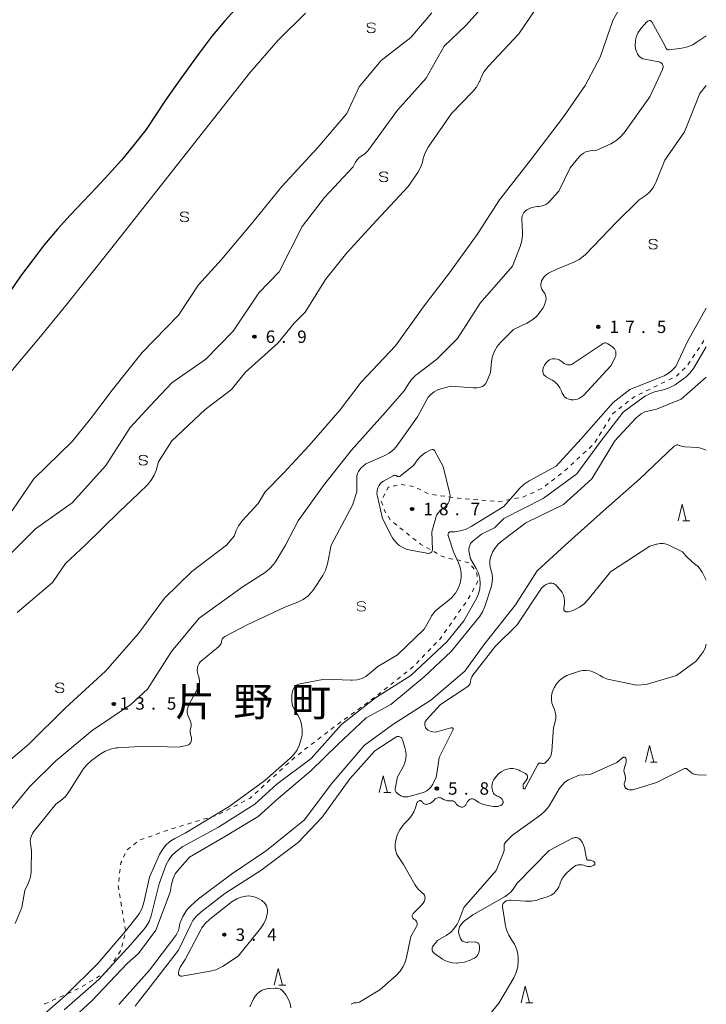
# Model space of a CAD drawing. Units: metres. Extents: x -81231 to -80000, y 34500 to 35826.
# Drawn here: x -80207 to -80000, y 35351 to 35647 of the extents above; entities that cross this region are included whole.
import ezdxf

# ---------------------------------------------------------------- set-up
doc = ezdxf.new("R2010")
doc.units = ezdxf.units.M
for name, color, linetype, lineweight in [('510100_河川', 7, 'Continuous', 30), ('630100_植生界', 7, 'Continuous', 30), ('633200_針葉樹林', 7, 'Continuous', 13), ('634000_砂れき地(未分類)', 7, 'Continuous', 13), ('710200_等高線(主曲線)', 7, 'Continuous', 13), ('731200_図化機測定による標高点', 7, 'Continuous', 40), ('811400_(注記)大字・町・丁目', 7, 'Continuous', 80)]:
    doc.layers.add(name, color=color, linetype=linetype, lineweight=lineweight)
doc.styles.add('Style-Kanji', font='MS Gothic.ttf')
doc.styles.add('Style-WORKING', font='MS Gothic.ttf')

# ---------------------------------------------------------------- blocks, each defined once
blk = doc.blocks.new('M6332')
at = {"layer": '633200_針葉樹林', "color": 3, "linetype": 'Continuous', "lineweight": 13}
blk.add_line((0.208, -2.5), (2.292, -2.5), dxfattribs=at)
at = {"layer": '633200_針葉樹林', "color": 3, "linetype": 'Continuous', "lineweight": 13, "flags": 128}
blk.add_lwpolyline([(-1.25, -2.5), (0, 2.5), (1.25, -2.5)], dxfattribs=at)
blk = doc.blocks.new('M6340')
at = {"layer": '634000_砂れき地(未分類)', "color": 30, "linetype": 'Continuous', "lineweight": 13, "flags": 128}
for points in [[(1.25, 0.75), (1.08, 1.12), (0.62, 1.4), (0, 1.5), (-0.62, 1.4), (-1.08, 1.12), (-1.25, 0.75), (-1.08, 0.38), (-0.62, 0.1), (0, 0)], [(0, 0), (0.62, -0.1), (1.08, -0.38), (1.25, -0.75), (1.08, -1.12), (0.62, -1.4), (0, -1.5), (-0.62, -1.4), (-1.08, -1.12), (-1.25, -0.75)]]:
    blk.add_lwpolyline(points, dxfattribs=at)
blk = doc.blocks.new('M7312')
at = {"layer": '731200_図化機測定による標高点', "color": 4, "linetype": 'Continuous', "lineweight": 40}
blk.add_circle((0, 0), 0.375, dxfattribs=at)

msp = doc.modelspace()

# ---------------------------------------------------------------- linework, layer by layer
at = {"layer": '510100_河川', "linetype": 'Continuous', "lineweight": 30, "flags": 128}
msp.add_lwpolyline([(-80141.24, 35651.1), (-80145.04, 35646.9), (-80148.86, 35642.44), (-80152.78, 35637.17), (-80155.95, 35632.78), (-80159.76, 35627.5), (-80162.94, 35623), (-80165.78, 35618.58), (-80168.79, 35614.21), (-80172.61, 35609.32), (-80176.16, 35604.93), (-80180.13, 35600.61), (-80183.78, 35596.6), (-80187.63, 35592.59), (-80191.65, 35588.38), (-80195.45, 35584.17), (-80199.42, 35579.42), (-80203.12, 35574.66), (-80206.56, 35569.98), (-80209.98, 35564.98)], dxfattribs=at)
at = {"layer": '630100_植生界', "linetype": 'Continuous', "lineweight": 13}
for p, q in [((-80000.005, 35551.682), (-80000, 35551.69)), ((-80002.77, 35547.516), (-80002.079, 35548.557)), ((-80001.388, 35549.599), (-80000.696, 35550.641)), ((-80004.152, 35545.433), (-80003.461, 35546.474)), ((-80007.262, 35541.552), (-80006.368, 35542.426)), ((-80005.534, 35543.35), (-80004.843, 35544.391)), ((-80011.335, 35538.762), (-80010.212, 35539.312)), ((-80018.07, 35535.463), (-80016.948, 35536.012)), ((-80015.825, 35536.562), (-80014.703, 35537.112)), ((-80013.58, 35537.662), (-80012.458, 35538.212)), ((-80020.315, 35534.363), (-80019.193, 35534.913)), ((-80026.387, 35530.008), (-80025.405, 35530.782)), ((-80024.424, 35531.557), (-80023.442, 35532.331)), ((-80029.614, 35526.29), (-80028.958, 35527.354)), ((-80030.924, 35524.161), (-80030.269, 35525.225)), ((-80032.235, 35522.032), (-80031.58, 35523.096)), ((-80035.311, 35518.148), (-80034.394, 35518.997)), ((-80033.546, 35519.903), (-80032.89, 35520.968)), ((-80038.982, 35514.753), (-80038.064, 35515.602)), ((-80037.147, 35516.451), (-80036.229, 35517.3)), ((-80040.817, 35513.056), (-80039.9, 35513.905)), ((-80044.646, 35509.846), (-80043.664, 35510.619)), ((-80094.352, 35506.772), (-80093.132, 35507.043)), ((-80091.911, 35507.288), (-80090.679, 35507.077)), ((-80089.447, 35506.867), (-80088.215, 35506.656)), ((-80048.575, 35506.754), (-80047.593, 35507.527)), ((-80046.611, 35508.3), (-80045.629, 35509.073)), ((-80097.376, 35503.323), (-80096.824, 35504.444)), ((-80087.069, 35506.19), (-80085.963, 35505.608)), ((-80084.857, 35505.026), (-80083.75, 35504.444)), ((-80082.529, 35504.219), (-80081.291, 35504.046)), ((-80080.053, 35503.873), (-80078.815, 35503.701)), ((-80077.577, 35503.528), (-80076.339, 35503.355)), ((-80052.995, 35504.462), (-80051.861, 35504.987)), ((-80050.727, 35505.513), (-80049.593, 35506.038)), ((-80097.491, 35501.024), (-80097.913, 35502.201)), ((-80072.612, 35502.955), (-80071.366, 35502.847)), ((-80070.121, 35502.74), (-80068.876, 35502.632)), ((-80067.63, 35502.524), (-80066.385, 35502.417)), ((-80065.14, 35502.309), (-80063.894, 35502.201)), ((-80060.192, 35502.522), (-80058.964, 35502.758)), ((-80057.736, 35502.994), (-80056.509, 35503.23)), ((-80095.2, 35496.606), (-80095.85, 35497.673)), ((-80093.278, 35495.02), (-80094.257, 35495.797)), ((-80091.32, 35493.465), (-80092.299, 35494.243)), ((-80089.362, 35491.911), (-80090.341, 35492.688)), ((-80087.404, 35490.357), (-80088.383, 35491.134)), ((-80083.202, 35487.67), (-80084.288, 35488.29)), ((-80081.031, 35486.431), (-80082.116, 35487.051)), ((-80078.796, 35485.319), (-80079.944, 35485.813)), ((-80076.367, 35484.777), (-80077.599, 35484.988)), ((-80071.5, 35483.653), (-80072.708, 35483.976)), ((-80069.979, 35481.726), (-80070.699, 35482.748)), ((-80071.764, 35472.771), (-80071.159, 35473.865)), ((-80070.554, 35474.958), (-80069.949, 35476.052)), ((-80073.181, 35470.713), (-80072.463, 35471.735)), ((-80074.618, 35468.667), (-80073.9, 35469.69)), ((-80077.491, 35464.575), (-80076.773, 35465.598)), ((-80076.055, 35466.621), (-80075.336, 35467.644)), ((-80078.928, 35462.529), (-80078.21, 35463.552)), ((-80082.141, 35458.717), (-80081.273, 35459.617)), ((-80085.614, 35455.12), (-80084.746, 35456.019)), ((-80083.878, 35456.918), (-80083.009, 35457.818)), ((-80087.35, 35453.321), (-80086.482, 35454.22)), ((-80091.156, 35450.091), (-80090.178, 35450.869)), ((-80089.2, 35451.647), (-80088.221, 35452.425)), ((-80095.07, 35446.979), (-80094.092, 35447.757)), ((-80093.113, 35448.535), (-80092.135, 35449.313)), ((-80098.984, 35443.868), (-80098.005, 35444.645)), ((-80097.027, 35445.423), (-80096.048, 35446.201)), ((-80102.997, 35440.886), (-80101.988, 35441.624)), ((-80100.979, 35442.362), (-80099.97, 35443.1)), ((-80107.033, 35437.935), (-80106.024, 35438.673)), ((-80105.015, 35439.411), (-80104.006, 35440.149)), ((-80111.069, 35434.984), (-80110.06, 35435.722)), ((-80109.051, 35436.46), (-80108.042, 35437.197)), ((-80115.049, 35431.958), (-80114.058, 35432.719)), ((-80113.067, 35433.481), (-80112.076, 35434.243)), ((-80119.013, 35428.91), (-80118.022, 35429.672)), ((-80117.031, 35430.434), (-80116.04, 35431.196)), ((-80122.977, 35425.863), (-80121.986, 35426.625)), ((-80120.995, 35427.387), (-80120.004, 35428.149)), ((-80126.734, 35422.569), (-80125.812, 35423.413)), ((-80128.578, 35420.88), (-80127.656, 35421.725)), ((-80132.265, 35417.504), (-80131.343, 35418.348)), ((-80130.422, 35419.192), (-80129.5, 35420.036)), ((-80135.953, 35414.127), (-80135.031, 35414.971)), ((-80134.109, 35415.815), (-80133.187, 35416.659)), ((-80140.08, 35411.382), (-80138.969, 35411.954)), ((-80146.748, 35407.948), (-80145.637, 35408.52)), ((-80144.525, 35409.093), (-80143.414, 35409.665)), ((-80142.303, 35410.237), (-80141.191, 35410.809)), ((-80153.893, 35405.696), (-80152.696, 35406.056)), ((-80151.499, 35406.416), (-80150.302, 35406.776)), ((-80149.105, 35407.136), (-80147.908, 35407.496)), ((-80163.429, 35402.69), (-80162.247, 35403.098)), ((-80158.681, 35404.256), (-80157.484, 35404.616)), ((-80156.287, 35404.976), (-80155.09, 35405.336)), ((-80172.506, 35398.743), (-80171.528, 35399.521)), ((-80170.518, 35400.243), (-80169.337, 35400.651)), ((-80168.155, 35401.059), (-80166.973, 35401.466)), ((-80165.792, 35401.874), (-80164.61, 35402.282)), ((-80174.462, 35397.186), (-80173.484, 35397.965)), ((-80175.579, 35394.965), (-80175.045, 35396.095)), ((-80176.726, 35390.161), (-80176.582, 35391.403)), ((-80177.014, 35387.678), (-80176.87, 35388.919)), ((-80176.941, 35385.202), (-80177.138, 35386.437)), ((-80176.546, 35382.734), (-80176.744, 35383.968)), ((-80176.152, 35380.265), (-80176.349, 35381.499)), ((-80175.757, 35377.796), (-80175.955, 35379.03)), ((-80175.363, 35375.327), (-80175.56, 35376.562)), ((-80174.968, 35372.859), (-80175.165, 35374.093)), ((-80175.488, 35370.432), (-80175.179, 35371.643)), ((-80176.106, 35368.01), (-80175.797, 35369.221)), ((-80178.437, 35363.643), (-80177.757, 35364.692)), ((-80179.796, 35361.545), (-80179.116, 35362.594)), ((-80185.872, 35357.304), (-80184.805, 35357.955)), ((-80183.738, 35358.606), (-80182.671, 35359.257)), ((-80181.603, 35359.908), (-80180.536, 35360.559)), ((-80190.242, 35354.891), (-80189.105, 35355.41)), ((-80188.006, 35356.002), (-80186.939, 35356.653)), ((-80197.066, 35351.78), (-80195.929, 35352.299)), ((-80194.792, 35352.817), (-80193.654, 35353.336)), ((-80192.517, 35353.854), (-80191.379, 35354.373))]:
    msp.add_line(p, q, dxfattribs=at)
at = {"layer": '630100_植生界', "linetype": 'Continuous', "lineweight": 13, "flags": 128}
for points in [[(-80009.09, 35539.862), (-80008.89, 35539.96), (-80008.155, 35540.678)], [(-80022.461, 35533.105), (-80021.77, 35533.65), (-80021.438, 35533.813)], [(-80028.303, 35528.419), (-80028.21, 35528.57), (-80027.368, 35529.234)], [(-80042.682, 35511.392), (-80042.24, 35511.74), (-80041.735, 35512.207)], [(-80096.271, 35505.565), (-80095.84, 35506.44), (-80095.572, 35506.5)], [(-80055.281, 35503.466), (-80055.05, 35503.51), (-80054.13, 35503.936)], [(-80075.101, 35503.182), (-80074.87, 35503.15), (-80073.857, 35503.062)], [(-80062.649, 35502.094), (-80062.49, 35502.08), (-80061.419, 35502.286)], [(-80096.5, 35498.741), (-80096.92, 35499.43), (-80097.07, 35499.847)], [(-80085.373, 35488.909), (-80086.11, 35489.33), (-80086.425, 35489.58)], [(-80073.916, 35484.299), (-80074.52, 35484.46), (-80075.135, 35484.566)], [(-80068.995, 35479.515), (-80069.08, 35480.45), (-80069.259, 35480.704)], [(-80069.344, 35477.146), (-80068.86, 35478.02), (-80068.883, 35478.27)], [(-80080.405, 35460.516), (-80080.17, 35460.76), (-80079.646, 35461.506)], [(-80124.89, 35424.257), (-80123.97, 35425.1), (-80123.968, 35425.101)], [(-80137.857, 35412.526), (-80137.5, 35412.71), (-80136.875, 35413.283)], [(-80161.066, 35403.506), (-80160.33, 35403.76), (-80159.878, 35403.896)], [(-80176.437, 35392.644), (-80176.36, 35393.31), (-80176.112, 35393.834)], [(-80177.077, 35365.741), (-80176.43, 35366.74), (-80176.415, 35366.798)], [(-80199.336, 35350.733), (-80199.26, 35350.78), (-80198.204, 35351.262)]]:
    msp.add_lwpolyline(points, dxfattribs=at)
at = {"layer": '710200_等高線(主曲線)', "linetype": 'Continuous', "lineweight": 13, "flags": 128}
for points, elevation in [([(-80211, 35485), (-80202.1, 35493.9), (-80191, 35501.69), (-80180.93, 35513), (-80173.53, 35524.47), (-80167.53, 35531), (-80161, 35537.84), (-80150.76, 35545), (-80142.55, 35553.45), (-80134.78, 35565), (-80128.69, 35571.31), (-80121.73, 35585), (-80115, 35593.73), (-80106.38, 35603), (-80105.67, 35604.33), (-80105.21, 35605.04), (-80104.63, 35605.66), (-80103.96, 35606.17), (-80103.74, 35606.3), (-80102.8, 35606.94), (-80101.98, 35607.73), (-80101.64, 35608.16), (-80093, 35620.03), (-80084.36, 35629.64), (-80079, 35639.26), (-80072.46, 35645.54), (-80062.2, 35657)], 6), ([(-80086.09, 35602.76), (-80085.52, 35604.4), (-80085.37, 35605.09), (-80084.94, 35606.71), (-80084.23, 35608.22), (-80083.78, 35608.92), (-80076.73, 35619), (-80070.33, 35625.63), (-80069.23, 35626.98), (-80068.38, 35628.51), (-80068.27, 35628.77), (-80067.7, 35630.16), (-80066.9, 35631.7), (-80065.74, 35633.2), (-80056.52, 35643), (-80049, 35654.11)], 8), ([(-80216.19, 35491), (-80209, 35499.55), (-80202.54, 35509), (-80191, 35520.26), (-80185.53, 35527), (-80179, 35535.63), (-80169.92, 35547), (-80159, 35558.22), (-80153, 35567.36), (-80146.03, 35575), (-80137, 35585.79), (-80127.85, 35597), (-80117, 35608.73), (-80108.24, 35619), (-80104.61, 35627), (-80097.91, 35635), (-80089, 35641.95), (-80082.67, 35649.33)], 4), ([(-80215, 35419.83), (-80204.13, 35429), (-80193, 35439.95), (-80181, 35451), (-80171, 35462.34), (-80163.17, 35473), (-80155, 35481.09), (-80144.56, 35489), (-80142.26, 35491.74), (-80141.63, 35493.37), (-80140.91, 35494.83), (-80139.95, 35496.15), (-80139.82, 35496.29), (-80135, 35501.58), (-80132.85, 35505), (-80127.42, 35510.58), (-80119.62, 35519), (-80110.25, 35529.75), (-80103.95, 35538.05), (-80093.64, 35549), (-80085.33, 35560.67), (-80077.37, 35571), (-80069, 35582.53), (-80062.29, 35593), (-80053, 35605), (-80043, 35618.02), (-80036.52, 35627.48), (-80031.98, 35636.02), (-80028.18, 35647), (-80025.69, 35651.51)], 12), ([(-80137.57, 35631.19), (-80129, 35641.12), (-80120.72, 35649.29)], 2), ([(-80021.29, 35638.45), (-80021.43, 35639.59), (-80021.36, 35640.76), (-80021.31, 35641.09), (-80021.03, 35642.28), (-80020.54, 35643.4), (-80019.87, 35644.42), (-80019.58, 35644.76), (-80017.87, 35646.65), (-80017.74, 35646.78), (-80017.59, 35646.88), (-80017.42, 35646.95), (-80017.24, 35646.99), (-80017.09, 35647), (-80016.96, 35646.99), (-80016.82, 35646.95), (-80016.7, 35646.89), (-80016.59, 35646.82), (-80016.49, 35646.72), (-80016.41, 35646.61), (-80016.4, 35646.59), (-80012.5, 35639.5), (-80012.21, 35638.79), (-80012.13, 35638.64), (-80012.02, 35638.5), (-80011.89, 35638.38), (-80011.75, 35638.29), (-80011.59, 35638.22), (-80011.42, 35638.18), (-80011.24, 35638.18), (-80011.16, 35638.19), (-80007.38, 35638.69), (-80005.68, 35639.06), (-80004.07, 35639.73), (-80003.02, 35640.36), (-80000, 35642.44)], 14), ([(-80044.42, 35595.58), (-80041, 35602.62), (-80038.26, 35606), (-80037.68, 35606.61), (-80037, 35607.1), (-80036.25, 35607.47), (-80035.45, 35607.7), (-80035, 35607.76), (-80033, 35607.96), (-80028.76, 35609.89), (-80027.24, 35610.75), (-80025.9, 35611.86), (-80024.76, 35613.18), (-80017, 35624.04), (-80013.18, 35632.26), (-80013.07, 35632.55), (-80013.02, 35632.85), (-80013.02, 35633.16), (-80013.07, 35633.46), (-80013.18, 35633.74), (-80013.31, 35633.98), (-80013.48, 35634.19), (-80013.69, 35634.37), (-80013.93, 35634.5), (-80014.18, 35634.6), (-80014.32, 35634.63), (-80018.55, 35635.39), (-80019.09, 35635.53), (-80019.59, 35635.77), (-80020.05, 35636.09), (-80020.44, 35636.49), (-80020.76, 35636.95), (-80020.96, 35637.35), (-80021.29, 35638.45)], 14), ([(-80259.14, 35486.96), (-80233.85, 35514.05), (-80219.17, 35530.08), (-80213.38, 35536.65), (-80207.38, 35543.68), (-80200.62, 35551.81), (-80192.98, 35561.2), (-80179.5, 35578.08), (-80137.57, 35631.19)], 2), ([(-80050.03, 35559.25), (-80049.18, 35560.5), (-80048.71, 35561.34), (-80048.4, 35562.24), (-80048.3, 35562.7), (-80048.26, 35563.23), (-80048.31, 35563.76), (-80048.46, 35564.27), (-80048.69, 35564.75), (-80048.78, 35564.9), (-80049.27, 35565.62), (-80049.54, 35566.1), (-80049.72, 35566.63), (-80049.81, 35567.18), (-80049.8, 35567.74), (-80049.69, 35568.28), (-80049.6, 35568.56), (-80049.27, 35569.24), (-80048.83, 35569.84), (-80048.29, 35570.37), (-80047.66, 35570.78), (-80047.5, 35570.87), (-80045, 35572.12), (-80039.89, 35574.2), (-80038.34, 35574.99), (-80036.95, 35576.05), (-80036.44, 35576.54), (-80027, 35586.4), (-80020.22, 35593), (-80018.15, 35594.46), (-80017.03, 35595.4), (-80016.09, 35596.53), (-80015.36, 35597.81), (-80015.16, 35598.27), (-80012.52, 35605), (-80006.55, 35613.45), (-80001.98, 35625), (-80000, 35627.5)], 16), ([(-80207.63, 35468.67), (-80197, 35477.71), (-80193, 35483.43), (-80187, 35489.11), (-80176.83, 35499), (-80171, 35504.51), (-80168.31, 35507.18), (-80167.19, 35508.52), (-80166.31, 35510.02), (-80165.77, 35511.47), (-80165, 35514.1), (-80161, 35520.45), (-80151, 35529.81), (-80143, 35535.89), (-80138.89, 35541), (-80129, 35549.89), (-80124.12, 35555.88), (-80120.85, 35559.15), (-80114.67, 35569), (-80108.3, 35577), (-80100.52, 35585.48), (-80089.8, 35597), (-80086.93, 35601.24), (-80086.09, 35602.76)], 8), ([(-80213, 35405.09), (-80203.85, 35416.15), (-80195.97, 35424.03), (-80185, 35433.16), (-80173.32, 35441), (-80168.36, 35445.64), (-80161.13, 35457), (-80152.81, 35467), (-80139.5, 35476.5), (-80132.92, 35480.76), (-80131.54, 35481.83), (-80130.38, 35483.13), (-80129.81, 35483.96), (-80126.74, 35489), (-80123, 35496.28), (-80115.36, 35507), (-80107, 35517.55), (-80096.63, 35529), (-80091, 35535.46), (-80089.75, 35537.56), (-80088.74, 35538.98), (-80087.49, 35540.19), (-80087.19, 35540.43), (-80081.16, 35545), (-80075, 35551.24), (-80068.12, 35561.88), (-80058.37, 35573), (-80056.03, 35578.99), (-80055.54, 35580.67), (-80055.35, 35582.4), (-80055.36, 35583.15), (-80055.57, 35587.14), (-80055.55, 35587.69), (-80055.43, 35588.24), (-80055.22, 35588.76), (-80054.93, 35589.23), (-80054.55, 35589.64), (-80054.09, 35590), (-80053.1, 35590.52), (-80052.03, 35590.85), (-80050.92, 35590.99), (-80050.65, 35591), (-80050.59, 35591), (-80049.82, 35591.07), (-80049.08, 35591.27), (-80048.38, 35591.59), (-80047.75, 35592.03), (-80047.35, 35592.42), (-80044.42, 35595.58)], 14), ([(-80000, 35560.33), (-80005.7, 35550.3), (-80009.21, 35542.79), (-80010.41, 35541.59), (-80011.5, 35540.68), (-80012.73, 35539.97), (-80013.2, 35539.77), (-80023, 35535.92), (-80028.04, 35531.96), (-80037.74, 35521), (-80045.24, 35512.76), (-80053.41, 35508.34), (-80054.87, 35507.38), (-80056.19, 35506.12), (-80061, 35500.61), (-80070.79, 35494.62), (-80072.35, 35493.85), (-80074.05, 35493.35), (-80075.79, 35493), (-80076.96, 35493), (-80077.11, 35492.99), (-80077.26, 35492.95), (-80077.39, 35492.89), (-80077.52, 35492.8), (-80077.62, 35492.69), (-80077.71, 35492.57), (-80077.77, 35492.44), (-80077.81, 35492.29), (-80077.82, 35492.14), (-80077.81, 35492), (-80077.78, 35491.88), (-80076.2, 35487), (-80074.66, 35483.7), (-80074.13, 35482.22), (-80073.86, 35480.68), (-80073.86, 35479.1), (-80074.14, 35477.55), (-80074.72, 35475.96), (-80075.57, 35474.49), (-80076.67, 35473.2), (-80077.61, 35472.37), (-80080.39, 35470.25), (-80081.67, 35469.07), (-80082.74, 35467.69), (-80083.02, 35467.21), (-80085, 35463.7), (-80093, 35455.92), (-80099, 35452.46), (-80101.43, 35450.3), (-80102.55, 35449.47), (-80103.8, 35448.84), (-80105.14, 35448.44), (-80106.54, 35448.28), (-80107.1, 35448.28), (-80115, 35448.61), (-80122.39, 35447.22), (-80122.84, 35447.09), (-80123.25, 35446.89), (-80123.62, 35446.63), (-80123.94, 35446.3), (-80124.15, 35446), (-80124.52, 35445.27), (-80124.75, 35444.49), (-80124.83, 35443.83), (-80124.88, 35442.9)], 16), ([(-80104.76, 35511.21), (-80104.35, 35511.79), (-80103.93, 35512.23), (-80102.55, 35513.45), (-80097.03, 35515.88), (-80095.5, 35516.72), (-80094.14, 35517.81), (-80092.99, 35519.12), (-80092.88, 35519.27), (-80087, 35527.62), (-80084.44, 35532.49), (-80083.77, 35533.53), (-80082.93, 35534.44), (-80081.95, 35535.2), (-80080.85, 35535.76), (-80080, 35536.05), (-80077, 35536.86), (-80070.22, 35536.35), (-80069.12, 35536.37), (-80068.04, 35536.57), (-80067.84, 35536.63), (-80067.41, 35536.81), (-80067.03, 35537.06), (-80066.69, 35537.37), (-80066.41, 35537.73), (-80066.2, 35538.13), (-80065, 35541), (-80064.68, 35544.32), (-80064.38, 35545.92), (-80063.81, 35547.44), (-80062.98, 35548.84), (-80061.99, 35550.01), (-80058.07, 35553.93), (-80054.02, 35555.84), (-80052.52, 35556.72), (-80051.19, 35557.84), (-80050.03, 35559.25)], 16), ([(-80000, 35548.68), (-80003.89, 35542.21), (-80004.92, 35540.8), (-80006.17, 35539.59), (-80006.77, 35539.14), (-80009.42, 35537.3), (-80010.94, 35536.44), (-80012.58, 35535.85), (-80012.87, 35535.78), (-80015.21, 35535.24), (-80016.87, 35534.7), (-80018.41, 35533.88), (-80018.89, 35533.55), (-80025.07, 35529), (-80032.1, 35519.9), (-80039, 35510.47), (-80049.12, 35503), (-80061, 35497.06), (-80063.78, 35494.22), (-80067.75, 35492.25), (-80070.23, 35490.31), (-80070.66, 35489.91), (-80071.02, 35489.44), (-80071.28, 35488.91), (-80071.46, 35488.35), (-80071.53, 35487.76), (-80071.5, 35487.17), (-80071.45, 35486.92), (-80071, 35484.84), (-80069.34, 35481.99), (-80068.65, 35480.53), (-80068.23, 35478.96), (-80068.08, 35477.44), (-80068.2, 35475.86), (-80068.59, 35474.32), (-80069.24, 35472.87), (-80073, 35466.15), (-80078.06, 35459.94), (-80089, 35449.77), (-80099.68, 35443), (-80109.91, 35435), (-80119, 35424.75), (-80129.37, 35417), (-80136.03, 35411), (-80147, 35404.06), (-80157.74, 35398.26), (-80159.81, 35396.63), (-80160.99, 35395.52), (-80161.96, 35394.22), (-80162.7, 35392.77), (-80162.79, 35392.53), (-80164.82, 35387), (-80167.27, 35377.3), (-80167.85, 35375.66), (-80168.7, 35374.14), (-80169.41, 35373.21), (-80173.44, 35368.56), (-80183, 35358.16), (-80193.44, 35349)], 14), ([(-80049.26, 35541.21), (-80049.29, 35541.58), (-80049.26, 35541.93), (-80049.08, 35542.62), (-80048.78, 35543.25), (-80048.38, 35543.82), (-80047.87, 35544.33), (-80047.66, 35544.5), (-80047.25, 35544.78), (-80046.81, 35544.98), (-80046.33, 35545.11), (-80045.84, 35545.15), (-80045.55, 35545.13), (-80044.9, 35545), (-80044.3, 35544.77), (-80043.74, 35544.43), (-80043.47, 35544.21), (-80043.24, 35544.01), (-80042.83, 35543.7), (-80042.38, 35543.48), (-80041.89, 35543.33), (-80041.7, 35543.3), (-80041.3, 35543.28), (-80040.9, 35543.33), (-80040.52, 35543.44), (-80040.16, 35543.63), (-80040.09, 35543.67), (-80031.39, 35549.58), (-80031.11, 35549.73), (-80030.8, 35549.84), (-80030.53, 35549.89), (-80030.31, 35549.89), (-80030.09, 35549.85), (-80029.88, 35549.78), (-80029.68, 35549.67), (-80028.29, 35548.71)], 18), ([(-80028.29, 35548.71), (-80027.95, 35548.43), (-80027.67, 35548.1), (-80027.45, 35547.73), (-80027.3, 35547.32), (-80027.22, 35546.89), (-80027.21, 35546.46), (-80027.29, 35546.03), (-80027.43, 35545.62), (-80027.46, 35545.55), (-80028.72, 35543), (-80037, 35534.04), (-80038.23, 35533.28), (-80038.81, 35533), (-80039.42, 35532.82), (-80040.05, 35532.75), (-80040.69, 35532.79), (-80040.89, 35532.82), (-80041.13, 35532.87), (-80041.65, 35533.03), (-80042.13, 35533.28), (-80042.57, 35533.6), (-80042.94, 35534), (-80043.24, 35534.45), (-80043.4, 35534.79), (-80043.63, 35535.37), (-80044.14, 35536.42), (-80044.83, 35537.35), (-80045.67, 35538.15), (-80046.47, 35538.7), (-80048.24, 35539.74), (-80048.55, 35539.95), (-80048.8, 35540.21), (-80049.01, 35540.52), (-80049.17, 35540.85), (-80049.26, 35541.21)], 18), ([(-80000, 35539.59), (-80007.58, 35533), (-80015, 35529.93), (-80017.25, 35529.47), (-80018.47, 35529.1), (-80019.6, 35528.53), (-80020.62, 35527.78), (-80021.09, 35527.32), (-80027.54, 35520.46), (-80034.52, 35509), (-80043, 35501.19), (-80054.33, 35495.67), (-80061.44, 35490.39), (-80062.75, 35489.24), (-80063.83, 35487.87), (-80064.39, 35486.92), (-80064.54, 35486.62), (-80064.96, 35485.6), (-80065.19, 35484.51), (-80065.23, 35483.41), (-80065.08, 35482.31), (-80064.91, 35481.71), (-80064.88, 35481.62), (-80064.53, 35480.2), (-80064.44, 35478.73), (-80064.61, 35477.27), (-80064.84, 35476.37), (-80066.74, 35470.48), (-80067.41, 35468.88), (-80068.36, 35467.41), (-80068.51, 35467.22), (-80076.85, 35457), (-80085, 35449.28), (-80095, 35441), (-80102.47, 35437), (-80111, 35428.98), (-80119.09, 35421), (-80129, 35412.68), (-80135, 35407.24), (-80145.37, 35401), (-80155.64, 35395), (-80159.1, 35391.11), (-80159.97, 35389.93), (-80160.63, 35388.62), (-80161.05, 35387.21), (-80161.11, 35386.89), (-80161.5, 35384.5), (-80165.79, 35373), (-80171, 35365.97), (-80174.44, 35363), (-80185, 35351.81), (-80189, 35348.09)], 12), ([(-80000, 35517.58), (-80000.84, 35517.95), (-80001.68, 35518.24), (-80002.6, 35518.37), (-80006.44, 35518.59), (-80007.24, 35518.71), (-80008, 35518.96), (-80008.18, 35519.04), (-80008.39, 35519.12), (-80008.62, 35519.16), (-80008.85, 35519.17), (-80009.08, 35519.13), (-80009.3, 35519.05), (-80009.5, 35518.94), (-80009.66, 35518.81), (-80020.02, 35509), (-80031, 35499.33), (-80042.5, 35489), (-80051, 35481.23), (-80057.49, 35471), (-80067, 35459), (-80072.73, 35451), (-80083, 35442.26), (-80094.43, 35435), (-80103, 35428.69), (-80112.97, 35417), (-80121, 35406.24), (-80132.52, 35397), (-80143, 35389.85), (-80153, 35382.47), (-80155.29, 35380.38), (-80156.47, 35379.1), (-80157.41, 35377.63), (-80157.65, 35377.14), (-80158.63, 35375), (-80158.81, 35373.74), (-80159.01, 35372.89), (-80159.36, 35372.1), (-80159.77, 35371.45), (-80167.73, 35361), (-80177, 35350.61)], 8), ([(-80089.16, 35487.44), (-80090.46, 35487.79), (-80091.67, 35488.36), (-80092.48, 35488.9), (-80093.55, 35489.87), (-80094.43, 35491.02), (-80094.82, 35491.69), (-80097.55, 35497), (-80099.1, 35503.65), (-80099.21, 35504.43), (-80099.19, 35505.21), (-80099.03, 35505.97), (-80098.92, 35506.29), (-80098.62, 35506.9), (-80098.22, 35507.45), (-80097.73, 35507.92), (-80097.22, 35508.27), (-80094.38, 35509.89), (-80094.21, 35509.97), (-80094.03, 35510.02), (-80093.84, 35510.03), (-80093.65, 35510.01), (-80093.47, 35509.96), (-80093.3, 35509.88), (-80093.19, 35509.81), (-80093.06, 35509.72), (-80092.92, 35509.67), (-80092.76, 35509.63), (-80092.61, 35509.62), (-80092.45, 35509.64), (-80092.31, 35509.69), (-80092.17, 35509.76), (-80092.08, 35509.83), (-80088.25, 35513), (-80087, 35514.66), (-80086.07, 35515.7), (-80084.97, 35516.56), (-80084.49, 35516.85), (-80083, 35517.68), (-80082.56, 35517.78)], 18), ([(-80082.56, 35517.78), (-80082.45, 35517.8), (-80082.35, 35517.8), (-80082.25, 35517.77), (-80082.15, 35517.74), (-80082.06, 35517.68), (-80081.99, 35517.61), (-80081.92, 35517.53), (-80081.9, 35517.49), (-80079.31, 35512.69), (-80077.33, 35504.85), (-80077.21, 35504.09), (-80077.22, 35503.32), (-80077.36, 35502.56), (-80077.45, 35502.27), (-80077.75, 35501.64), (-80078.14, 35501.07), (-80078.63, 35500.57), (-80079.04, 35500.27), (-80079.45, 35500), (-80080.13, 35499.47), (-80080.7, 35498.84), (-80081.16, 35498.11), (-80081.48, 35497.32), (-80081.51, 35497.23), (-80082.72, 35493), (-80082.5, 35487.61), (-80082.51, 35487.44), (-80082.55, 35487.28), (-80082.61, 35487.13), (-80082.7, 35486.98), (-80082.82, 35486.86), (-80082.95, 35486.76), (-80083.02, 35486.72), (-80083.31, 35486.6), (-80083.62, 35486.53), (-80083.93, 35486.52), (-80084.17, 35486.54), (-80089.16, 35487.44)], 18), ([(-80155.07, 35430.23), (-80155.05, 35430.57), (-80155.09, 35430.92), (-80155.11, 35431), (-80155.34, 35431.93), (-80155.45, 35432.64), (-80155.44, 35433.36), (-80155.3, 35434.07), (-80155.21, 35434.57), (-80155.2, 35435.07), (-80155.28, 35435.57), (-80155.45, 35436.05), (-80155.48, 35436.13), (-80155.93, 35437.07), (-80156.2, 35437.76), (-80156.34, 35438.49), (-80156.35, 35439.23), (-80156.23, 35439.97), (-80155.98, 35440.67), (-80155.87, 35440.9), (-80153.12, 35446.14), (-80152.85, 35446.78), (-80152.7, 35447.46), (-80152.67, 35448.15), (-80152.76, 35448.84), (-80152.9, 35449.35), (-80153.08, 35449.84), (-80153.27, 35450.58), (-80153.34, 35451.33), (-80153.27, 35452.09), (-80153.25, 35452.21), (-80153.08, 35452.78), (-80152.8, 35453.32), (-80152.44, 35453.81), (-80152.05, 35454.19), (-80146.92, 35458.36), (-80146.61, 35458.67), (-80146.36, 35459.01), (-80146.17, 35459.4), (-80146.05, 35459.82), (-80146.03, 35460), (-80145.96, 35460.33), (-80145.84, 35460.64), (-80145.66, 35460.92), (-80145.44, 35461.17), (-80145.18, 35461.38), (-80145.02, 35461.47), (-80138.35, 35465), (-80127, 35470.28), (-80123.02, 35471.83), (-80121.46, 35472.6), (-80120.06, 35473.64), (-80118.86, 35474.9), (-80118.28, 35475.69), (-80115.56, 35479.88), (-80114.74, 35481.42), (-80114.2, 35483.08), (-80114.14, 35483.35), (-80113, 35489), (-80106.57, 35501), (-80105.31, 35505), (-80105.31, 35509.15), (-80105.25, 35509.87), (-80105.07, 35510.56), (-80104.76, 35511.21)], 16), ([(-80007.17, 35487), (-80011.13, 35488.93), (-80012.03, 35489.27), (-80012.97, 35489.45), (-80013.93, 35489.46), (-80014.88, 35489.31), (-80015, 35489.28), (-80017, 35488.73), (-80028.84, 35481), (-80035.61, 35472.61), (-80036.81, 35471.36), (-80038.22, 35470.33), (-80038.99, 35469.91), (-80040.25, 35469.29), (-80040.85, 35469.06), (-80041.48, 35468.94), (-80042.13, 35468.93), (-80042.29, 35468.95), (-80042.44, 35469.01), (-80042.57, 35469.08), (-80042.7, 35469.18), (-80042.8, 35469.3), (-80042.88, 35469.44), (-80042.94, 35469.59), (-80042.97, 35469.74), (-80042.97, 35469.9), (-80042.96, 35469.98), (-80042.74, 35471.32), (-80042.68, 35472.19), (-80042.77, 35473.06), (-80043, 35473.9), (-80043.38, 35474.68), (-80043.9, 35475.41), (-80045.08, 35476.76), (-80045.37, 35477.05), (-80045.71, 35477.27), (-80046.08, 35477.44), (-80046.48, 35477.54), (-80046.88, 35477.57), (-80047.29, 35477.52), (-80047.54, 35477.46), (-80048.24, 35477.17), (-80048.87, 35476.77), (-80049.43, 35476.26), (-80049.84, 35475.73), (-80056.96, 35465), (-80063.59, 35458.41), (-80070.38, 35449.79), (-80070.66, 35449.37), (-80070.85, 35448.9), (-80070.97, 35448.41), (-80071, 35448), (-80071.03, 35447.68), (-80071.11, 35447.37), (-80071.25, 35447.07), (-80071.43, 35446.81), (-80071.66, 35446.58), (-80071.84, 35446.45), (-80080.12, 35441), (-80084.29, 35436.37), (-80084.5, 35436.09), (-80084.66, 35435.78), (-80084.76, 35435.45), (-80084.81, 35435.1), (-80084.79, 35434.75)], 6), ([(-80000, 35478.4), (-80001.25, 35480.84), (-80001.84, 35481.78), (-80002.59, 35482.61), (-80003.02, 35482.98), (-80004.15, 35483.85), (-80006.2, 35485.8), (-80007.17, 35487)], 6), ([(-80047.26, 35424.82), (-80046.87, 35425.51), (-80046.62, 35426.26), (-80046.49, 35427.07), (-80046.03, 35433.97), (-80045.51, 35435.83), (-80045.34, 35436.77), (-80045.33, 35437.72), (-80045.49, 35438.65), (-80045.77, 35439.47), (-80046.16, 35440.35), (-80046.51, 35441.38), (-80046.67, 35442.47), (-80046.64, 35443.56), (-80046.43, 35444.63), (-80046.05, 35445.6), (-80045.86, 35446), (-80045.16, 35447.17), (-80044.27, 35448.19), (-80043.22, 35449.05), (-80042.03, 35449.71), (-80041.22, 35450.02), (-80038.18, 35450.99), (-80037.21, 35451.21), (-80036.21, 35451.26), (-80035.22, 35451.13), (-80034.73, 35451), (-80034.2, 35450.84), (-80033.06, 35450.36), (-80032, 35449.69), (-80031.18, 35449.17), (-80030.28, 35448.8), (-80029.77, 35448.66), (-80021, 35446.79), (-80018.13, 35447), (-80009, 35449.74), (-80003, 35454.15), (-80000.97, 35456.85), (-80000.55, 35457.53), (-80000.26, 35458.28), (-80000.23, 35458.36), (-80000, 35459.18)], 6), ([(-80124.88, 35442.9), (-80124.85, 35441.76), (-80124.61, 35440.64), (-80124.19, 35439.59), (-80123.87, 35439.02), (-80123.09, 35437.8), (-80122.39, 35436.45), (-80121.93, 35434.99), (-80121.72, 35433.48), (-80121.79, 35431.95), (-80121.89, 35431.34), (-80122.1, 35430.31), (-80122.6, 35428.64), (-80123.38, 35427.08), (-80124.41, 35425.68), (-80125.33, 35424.78), (-80133, 35418.08), (-80143.71, 35410.29), (-80157, 35402.2), (-80160.13, 35400.59), (-80161.6, 35399.67), (-80162.9, 35398.5), (-80163.97, 35397.12), (-80164.68, 35395.82), (-80167.77, 35389), (-80169.43, 35381.32), (-80169.95, 35379.66), (-80170.74, 35378.11), (-80171.43, 35377.15), (-80175, 35372.74), (-80183.29, 35363), (-80193, 35353.34), (-80204.85, 35343)], 16), ([(-80084.79, 35434.75), (-80084.71, 35434.41), (-80084.57, 35434.09), (-80084.38, 35433.79), (-80084.26, 35433.65), (-80083.87, 35433.3), (-80083.41, 35433.02), (-80082.92, 35432.82), (-80082.4, 35432.71), (-80081.86, 35432.69), (-80081.34, 35432.77), (-80081.22, 35432.8), (-80077, 35433.97), (-80076.55, 35433.93), (-80076.5, 35433.92), (-80076.45, 35433.9), (-80076.4, 35433.88), (-80076.36, 35433.85), (-80076.33, 35433.81), (-80076.3, 35433.76), (-80076.28, 35433.71), (-80076.27, 35433.66), (-80076.27, 35433.61), (-80076.28, 35433.55), (-80076.3, 35433.5), (-80080.52, 35425), (-80081.05, 35420.83), (-80081.41, 35419.13), (-80082.15, 35417.37), (-80082.34, 35417), (-80082.85, 35416.23), (-80083.48, 35415.56), (-80084.21, 35415), (-80085.03, 35414.59), (-80085.6, 35414.4), (-80089.87, 35413.22), (-80090.33, 35413.13), (-80090.8, 35413.13), (-80091.27, 35413.21), (-80091.71, 35413.36), (-80092, 35413.52), (-80093, 35414.13), (-80093.42, 35414.56), (-80093.55, 35414.72), (-80093.65, 35414.9), (-80093.71, 35415.09), (-80093.74, 35415.29), (-80093.74, 35415.49), (-80093.72, 35415.59), (-80093, 35419.19), (-80091.35, 35422.24), (-80090.83, 35423.42), (-80090.53, 35424.68), (-80090.45, 35425.97), (-80090.6, 35427.25), (-80090.79, 35428), (-80091.53, 35430.34), (-80091.63, 35430.58), (-80091.77, 35430.8), (-80091.94, 35431), (-80092.15, 35431.15), (-80092.37, 35431.27), (-80092.58, 35431.34), (-80092.8, 35431.37)], 6), ([(-80208.22, 35375), (-80206.17, 35379.83), (-80205.29, 35385), (-80204.33, 35387.02), (-80203.73, 35388.65), (-80203.42, 35390.37), (-80203.37, 35391.19), (-80203.32, 35397), (-80203.61, 35399), (-80203.66, 35399.81), (-80203.56, 35400.62), (-80203.33, 35401.4), (-80202.96, 35402.13), (-80202.64, 35402.58), (-80195.95, 35411), (-80194.47, 35412.08), (-80193.19, 35413.2), (-80192.12, 35414.52), (-80192.01, 35414.69), (-80187.67, 35421.46), (-80186.6, 35422.84), (-80185.2, 35424.09), (-80182.61, 35426.01), (-80181.13, 35426.92), (-80179.5, 35427.56), (-80177.8, 35427.91), (-80177.26, 35427.95), (-80169, 35428.45), (-80159, 35428.11), (-80156.63, 35428.59), (-80156.3, 35428.69), (-80155.99, 35428.84), (-80155.71, 35429.04), (-80155.48, 35429.29), (-80155.29, 35429.58), (-80155.15, 35429.9), (-80155.07, 35430.23)], 16), ([(-80092.8, 35431.37), (-80093.02, 35431.36), (-80093.24, 35431.32), (-80093.45, 35431.23), (-80093.57, 35431.16), (-80099.89, 35427), (-80107.38, 35418.62), (-80115.69, 35407), (-80123, 35399.43), (-80134.2, 35391), (-80145, 35384.08), (-80152.3, 35378.44), (-80153.58, 35377.26), (-80154.64, 35375.87), (-80155.19, 35374.88), (-80159, 35367), (-80168.26, 35355), (-80171.17, 35351.33), (-80172.01, 35350.07)], 6), ([(-80069.45, 35364.87), (-80069.85, 35364.61), (-80069.98, 35364.55), (-80071.17, 35364), (-80072.81, 35363.41), (-80074.53, 35363.12), (-80075.01, 35363.09), (-80075.28, 35363.08), (-80076.5, 35363.14), (-80077.68, 35363.42), (-80078.8, 35363.89), (-80079.45, 35364.29), (-80081.89, 35365.94), (-80082.11, 35366.13), (-80082.3, 35366.35), (-80082.45, 35366.6), (-80082.56, 35366.88), (-80082.61, 35367.17), (-80082.62, 35367.46), (-80082.57, 35367.75), (-80082.47, 35368.03), (-80082.33, 35368.28), (-80082.22, 35368.43), (-80081, 35369.86), (-80078.36, 35371.43), (-80077.08, 35372.35), (-80075.98, 35373.48), (-80075.09, 35374.79), (-80074.58, 35375.85), (-80073, 35379.82), (-80063.26, 35391), (-80061.12, 35396.38), (-80060.94, 35396.97), (-80060.87, 35397.58), (-80060.89, 35398.11), (-80060.9, 35398.43), (-80060.86, 35398.75), (-80060.76, 35399.06), (-80060.6, 35399.34), (-80060.4, 35399.59), (-80060.36, 35399.64), (-80058.42, 35401.58), (-80049.84, 35407.78), (-80048.52, 35408.92), (-80047.42, 35410.27), (-80047.09, 35410.8), (-80044.29, 35415.55), (-80043.52, 35416.62), (-80042.57, 35417.55), (-80041.48, 35418.3), (-80040.66, 35418.7), (-80038.33, 35419.67), (-80035, 35419.92), (-80027, 35423.48), (-80025.12, 35424.99), (-80025.04, 35425.05), (-80024.95, 35425.09), (-80024.86, 35425.11), (-80024.76, 35425.12), (-80024.66, 35425.11), (-80024.57, 35425.08), (-80024.48, 35425.04), (-80024.4, 35424.98), (-80024.33, 35424.91), (-80024.28, 35424.83)], 8), ([(-80053.94, 35418.68), (-80054, 35418.59), (-80054.88, 35417.32), (-80055.04, 35417.05), (-80055.15, 35416.76), (-80055.2, 35416.45), (-80055.2, 35416.14), (-80055.14, 35415.82), (-80055.12, 35415.76), (-80055.09, 35415.71), (-80055.05, 35415.67), (-80055.01, 35415.63), (-80054.96, 35415.6), (-80054.9, 35415.58), (-80054.84, 35415.57), (-80054.78, 35415.57), (-80054.73, 35415.58), (-80054.67, 35415.6), (-80054.62, 35415.63), (-80054.58, 35415.67), (-80054.54, 35415.72), (-80054.52, 35415.75), (-80050.76, 35422.9), (-80050.68, 35423.03), (-80050.58, 35423.14), (-80050.46, 35423.24), (-80050.32, 35423.3), (-80050.18, 35423.35), (-80050.03, 35423.37), (-80049.87, 35423.36), (-80049.73, 35423.33), (-80049.66, 35423.3), (-80049.46, 35423.24), (-80049.26, 35423.22), (-80049.06, 35423.23), (-80048.86, 35423.27), (-80048.67, 35423.35), (-80048.5, 35423.46), (-80048.37, 35423.57), (-80047.76, 35424.2), (-80047.26, 35424.82)], 6), ([(-80024.28, 35424.83), (-80024.25, 35424.75), (-80024.14, 35424.39), (-80024.1, 35424.02), (-80024.13, 35423.65), (-80024.22, 35423.3), (-80024.65, 35422.03), (-80024.77, 35421.55), (-80024.8, 35421.06), (-80024.75, 35420.57), (-80024.61, 35420.1), (-80024.57, 35420), (-80024.41, 35419.52), (-80024.33, 35419.02), (-80024.35, 35418.51), (-80024.45, 35418.01), (-80024.46, 35417.96), (-80024.64, 35417.41), (-80024.7, 35417.15), (-80024.71, 35416.88), (-80024.68, 35416.61), (-80024.6, 35416.36), (-80024.47, 35416.12), (-80024.31, 35415.9), (-80024.11, 35415.72), (-80024, 35415.64), (-80023.6, 35415.43), (-80023.18, 35415.3), (-80022.73, 35415.24), (-80022.28, 35415.26), (-80021.86, 35415.35), (-80015, 35417.44), (-80007, 35421.48), (-80006.56, 35421.68), (-80006.44, 35421.72), (-80006.32, 35421.74), (-80006.2, 35421.74), (-80006.08, 35421.72), (-80005.96, 35421.67), (-80005.85, 35421.61), (-80005.77, 35421.54), (-80005.1, 35420.9), (-80004.58, 35420.48), (-80004, 35420.15), (-80003.37, 35419.94), (-80002.67, 35419.83), (-80000, 35419.67)], 8), ([(-80071.35, 35412.35), (-80071.11, 35412.47), (-80070.85, 35412.54), (-80070.57, 35412.57), (-80070.3, 35412.55), (-80070.04, 35412.49), (-80069.79, 35412.38), (-80069.54, 35412.21), (-80068.52, 35411.5), (-80067.38, 35410.98), (-80066.22, 35410.67), (-80064.16, 35410.3), (-80063.53, 35410.24), (-80062.9, 35410.3), (-80062.29, 35410.46), (-80061.94, 35410.61), (-80061.8, 35410.68), (-80061.64, 35410.77), (-80061.5, 35410.89), (-80061.39, 35411.03), (-80061.3, 35411.19), (-80061.24, 35411.37), (-80061.21, 35411.55), (-80061.21, 35411.73), (-80061.25, 35411.91), (-80061.3, 35412.06), (-80061.51, 35412.42), (-80061.77, 35412.74), (-80062.08, 35413), (-80062.44, 35413.21), (-80062.72, 35413.32), (-80062.97, 35413.4), (-80063.32, 35413.55), (-80063.64, 35413.76), (-80063.91, 35414.02), (-80064.14, 35414.32), (-80064.32, 35414.66), (-80064.43, 35415.02), (-80064.44, 35415.07), (-80064.51, 35415.49), (-80064.58, 35416.18), (-80064.53, 35416.87), (-80064.36, 35417.54), (-80064.07, 35418.17), (-80063.82, 35418.56), (-80063.29, 35419.29), (-80062.62, 35420.06), (-80061.83, 35420.7), (-80060.94, 35421.2), (-80060, 35421.52), (-80059.08, 35421.68), (-80058.14, 35421.66), (-80057.23, 35421.49), (-80056.35, 35421.16), (-80056.1, 35421.03), (-80054.51, 35420.16), (-80054.31, 35420.03), (-80054.14, 35419.86), (-80054, 35419.67), (-80053.89, 35419.46), (-80053.85, 35419.31), (-80053.83, 35419.15), (-80053.84, 35418.99), (-80053.88, 35418.83), (-80053.94, 35418.68)], 6), ([(-80098.36, 35355), (-80093.47, 35359.35), (-80092.27, 35360.62), (-80091.31, 35362.07), (-80090.62, 35363.67), (-80090.32, 35364.77), (-80089, 35371.06), (-80087.32, 35374.07), (-80087.2, 35374.32), (-80087.13, 35374.59), (-80087.11, 35374.86), (-80087.14, 35375.14), (-80087.22, 35375.4), (-80087.34, 35375.65), (-80087.5, 35375.87), (-80087.69, 35376.07), (-80087.92, 35376.22), (-80087.95, 35376.24), (-80088.12, 35376.35), (-80088.28, 35376.5), (-80088.4, 35376.66), (-80088.5, 35376.85), (-80088.56, 35377.05), (-80088.58, 35377.26), (-80088.57, 35377.47), (-80088.52, 35377.67), (-80088.44, 35377.87), (-80088.33, 35378.04), (-80088.23, 35378.15), (-80085.74, 35380.67), (-80085.33, 35381.15), (-80085.02, 35381.69), (-80084.81, 35382.29), (-80084.77, 35382.43), (-80084.74, 35382.72), (-80084.75, 35383.01), (-80084.81, 35383.29), (-80084.93, 35383.56), (-80085.08, 35383.81), (-80085.28, 35384.02), (-80085.37, 35384.1), (-80085.77, 35384.42), (-80086.79, 35385.38), (-80087.62, 35386.5), (-80087.77, 35386.75), (-80091.19, 35392.81), (-80092.67, 35394.91), (-80093.2, 35395.82), (-80093.56, 35396.81), (-80093.75, 35397.85), (-80093.76, 35398.91), (-80093.67, 35399.52), (-80093.57, 35400.05), (-80093.11, 35401.71), (-80092.37, 35403.25), (-80091.36, 35404.65), (-80090.78, 35405.27), (-80089.69, 35406.34), (-80088.77, 35407.41), (-80088.06, 35408.62), (-80087.59, 35409.83), (-80087.17, 35411.25), (-80087.1, 35411.43), (-80087, 35411.6), (-80086.87, 35411.74)], 6), ([(-80086.87, 35411.74), (-80086.72, 35411.86), (-80086.55, 35411.96), (-80086.41, 35412.01), (-80086.28, 35412.03), (-80086.14, 35412.04), (-80086.01, 35412.01), (-80085.88, 35411.97), (-80085.76, 35411.9), (-80085.65, 35411.82), (-80085.56, 35411.71), (-80085.52, 35411.65), (-80085.41, 35411.46), (-80085.3, 35411.3), (-80085.16, 35411.16), (-80085, 35411.05), (-80084.82, 35410.97), (-80084.63, 35410.92), (-80084.43, 35410.9), (-80084.24, 35410.92), (-80084.2, 35410.93), (-80083.88, 35411), (-80083.33, 35411.17), (-80082.82, 35411.43), (-80082.36, 35411.78), (-80082.03, 35412.13), (-80081.88, 35412.32), (-80081.67, 35412.52), (-80081.44, 35412.7), (-80081.17, 35412.82), (-80080.89, 35412.9), (-80080.6, 35412.93), (-80080.31, 35412.91), (-80080.02, 35412.84), (-80079.78, 35412.73), (-80079.13, 35412.37), (-80078.54, 35412.12), (-80077.92, 35411.97), (-80077.29, 35411.94), (-80077.05, 35411.95), (-80076.86, 35411.97), (-80076.61, 35411.97), (-80076.35, 35411.93), (-80076.11, 35411.84), (-80075.89, 35411.71), (-80075.7, 35411.55), (-80075.53, 35411.36), (-80075.47, 35411.27), (-80075.22, 35410.91), (-80074.9, 35410.61), (-80074.54, 35410.37), (-80074.13, 35410.19), (-80074, 35410.14), (-80073.79, 35410.09), (-80073.57, 35410.08), (-80073.35, 35410.1), (-80073.13, 35410.16), (-80072.94, 35410.26), (-80072.76, 35410.39), (-80072.61, 35410.55), (-80072.49, 35410.73), (-80071.92, 35411.76), (-80071.76, 35411.99), (-80071.57, 35412.19), (-80071.35, 35412.35)], 6), ([(-80035.57, 35394.09), (-80035.66, 35394.11), (-80035.75, 35394.14), (-80035.83, 35394.18), (-80035.9, 35394.24), (-80035.96, 35394.31), (-80036.01, 35394.39), (-80036.04, 35394.47), (-80036.05, 35394.52), (-80036.71, 35397.78), (-80036.97, 35398.65), (-80037.37, 35399.47), (-80037.92, 35400.21), (-80038, 35400.3), (-80038.25, 35400.53), (-80038.53, 35400.7), (-80038.84, 35400.83), (-80039.17, 35400.9), (-80039.5, 35400.92), (-80039.83, 35400.87), (-80040.15, 35400.77), (-80040.3, 35400.7), (-80047.33, 35397), (-80057, 35387.2), (-80058, 35385.63), (-80058.79, 35384.6), (-80059.75, 35383.73), (-80060.62, 35383.15), (-80070.33, 35377.67), (-80072.91, 35375.69), (-80073.55, 35375.09), (-80074.08, 35374.4), (-80074.31, 35374), (-80074.5, 35373.55), (-80074.6, 35373.07), (-80074.62, 35372.58), (-80074.55, 35372.09), (-80074.51, 35371.92), (-80074.16, 35370.75), (-80074.05, 35370.45), (-80073.88, 35370.18), (-80073.67, 35369.94), (-80073.42, 35369.74), (-80073.32, 35369.68), (-80072.93, 35369.49), (-80072.51, 35369.38), (-80072.07, 35369.34), (-80071.96, 35369.35), (-80069.75, 35369.45), (-80069.52, 35369.44), (-80069.29, 35369.39), (-80069.07, 35369.3), (-80068.86, 35369.17), (-80068.69, 35369.01), (-80068.54, 35368.82), (-80068.43, 35368.61), (-80068.36, 35368.39), (-80068.34, 35368.25), (-80068.32, 35368.07), (-80068.29, 35367.35), (-80068.39, 35366.63), (-80068.59, 35366), (-80068.81, 35365.58), (-80069.1, 35365.2), (-80069.45, 35364.87)], 8), ([(-80057.79, 35368.79), (-80058.35, 35369.65), (-80058.61, 35370.01), (-80059.53, 35371.49), (-80060.17, 35373.11), (-80060.45, 35374.33), (-80061.39, 35380.01), (-80061.41, 35380.28), (-80061.38, 35380.55), (-80061.31, 35380.81), (-80061.19, 35381.06), (-80061.03, 35381.28), (-80060.84, 35381.47), (-80060.72, 35381.56), (-80060.27, 35381.8), (-80059.79, 35381.97), (-80059.29, 35382.05), (-80058.88, 35382.04), (-80054.46, 35381.71), (-80052.71, 35381.74), (-80051, 35382.06), (-80050.52, 35382.21), (-80047.64, 35383.18), (-80046.75, 35383.57), (-80045.95, 35384.1), (-80045.49, 35384.51), (-80044.88, 35385.24), (-80044.4, 35386.06), (-80044.16, 35386.67), (-80043.98, 35387.22), (-80043.5, 35388.36), (-80042.82, 35389.4), (-80042.02, 35390.26), (-80040.32, 35391.81), (-80039.84, 35392.18), (-80039.3, 35392.46), (-80038.73, 35392.64), (-80038.13, 35392.71), (-80037.53, 35392.69), (-80036.91, 35392.54), (-80036.2, 35392.31), (-80035.72, 35392.2), (-80035.23, 35392.17), (-80034.74, 35392.23), (-80034.27, 35392.37), (-80033.91, 35392.55), (-80033.85, 35392.59), (-80033.76, 35392.65), (-80033.69, 35392.72), (-80033.63, 35392.81), (-80033.58, 35392.9), (-80033.56, 35393.01), (-80033.55, 35393.11), (-80033.56, 35393.22), (-80033.58, 35393.32), (-80033.63, 35393.41), (-80033.69, 35393.5), (-80033.76, 35393.58), (-80033.85, 35393.64), (-80033.91, 35393.67), (-80034.56, 35393.95), (-80034.86, 35394.05), (-80035.17, 35394.1), (-80035.48, 35394.1), (-80035.57, 35394.09)], 8), ([(-80138.74, 35383.26), (-80140.13, 35382.98), (-80141.45, 35382.46), (-80142.65, 35381.71), (-80142.8, 35381.61), (-80149.59, 35376.33), (-80150.87, 35375.15), (-80151.93, 35373.76), (-80152.32, 35373.08), (-80157, 35364.17), (-80158.46, 35361.86), (-80158.74, 35361.32), (-80158.92, 35360.73), (-80159, 35360.12), (-80159, 35359.98), (-80158.99, 35359.84), (-80158.95, 35359.69), (-80158.89, 35359.56), (-80158.8, 35359.44), (-80158.69, 35359.33), (-80158.57, 35359.24), (-80158.44, 35359.18), (-80158.29, 35359.14), (-80158.15, 35359.13), (-80158, 35359.14), (-80149.44, 35360.65), (-80147.75, 35361.1), (-80146.17, 35361.84), (-80145.77, 35362.09), (-80141, 35365.15), (-80134.29, 35373.53), (-80133.33, 35374.98), (-80132.63, 35376.57), (-80132.45, 35377.14), (-80132.27, 35377.8), (-80132.16, 35378.43), (-80132.15, 35379.07), (-80132.26, 35379.71), (-80132.48, 35380.31), (-80132.8, 35380.87), (-80133.21, 35381.37), (-80133.7, 35381.78), (-80133.89, 35381.91), (-80134.55, 35382.32), (-80135.56, 35382.83), (-80136.65, 35383.16), (-80137.78, 35383.3), (-80138.74, 35383.26)], 4), ([(-80067.44, 35345), (-80062.51, 35351), (-80058.03, 35358.69), (-80057.28, 35360.26), (-80056.82, 35361.94), (-80056.66, 35363.68), (-80056.66, 35364.49), (-80056.78, 35365.99), (-80057.16, 35367.43), (-80057.79, 35368.79)], 8), ([(-80137.5, 35349.95), (-80136.4, 35352.31), (-80135.92, 35353.13), (-80135.31, 35353.86), (-80134.58, 35354.47), (-80133.76, 35354.94), (-80132.87, 35355.27), (-80131.93, 35355.43), (-80131.71, 35355.44), (-80129.83, 35355.53), (-80129.31, 35355.5), (-80128.8, 35355.39), (-80128.32, 35355.19), (-80127.88, 35354.92), (-80127.47, 35354.53), (-80126.53, 35353.47), (-80125.88, 35352.12), (-80125.41, 35350.89), (-80125.16, 35349.6)], 6), ([(-80106.99, 35350.67), (-80106.81, 35350.82), (-80106.61, 35350.94), (-80106.38, 35351.02), (-80106.15, 35351.07), (-80105.93, 35351.07), (-80105.42, 35351.08), (-80104.91, 35351.17), (-80104.43, 35351.36), (-80104.2, 35351.48), (-80098.36, 35355)], 6)]:
    msp.add_lwpolyline(points, dxfattribs=dict(at, elevation=elevation))

# ---------------------------------------------------------------- block references
at = {"layer": '633200_針葉樹林', "linetype": 'Continuous', "lineweight": 13}
for p in [(-80007.27, 35498.86), (-80017.07, 35426.1), (-80097.31, 35417.02), (-80128.94, 35358.96), (-80054.55, 35353.61)]:
    msp.add_blockref('M6332', p, dxfattribs=at)
at = {"layer": '634000_砂れき地(未分類)', "linetype": 'Continuous', "lineweight": 13}
for p in [(-80100.96, 35644.86), (-80097.15, 35599.96), (-80157.19, 35587.9), (-80016.01, 35579.68), (-80169.62, 35514.61), (-80103.91, 35470.56), (-80194.77, 35446)]:
    msp.add_blockref('M6340', p, dxfattribs=at)
at = {"layer": '731200_図化機測定による標高点', "linetype": 'Continuous', "lineweight": 40}
for p in [(-80032.53, 35554.76, 17.51), (-80136.1, 35551.77, 6.92), (-80088.62, 35499.86, 18.72), (-80178.48, 35441.11, 13.51), (-80081.18, 35415.68, 5.82), (-80145.16, 35371.66, 3.39)]:
    msp.add_blockref('M7312', p, dxfattribs=at)

# ---------------------------------------------------------------- texts
at = {"layer": '731200_図化機測定による標高点', "linetype": 'Continuous', "lineweight": 40, "style": 'Style-WORKING'}
for s, p in [('6', (-80132.72, 35549.9, -9.999)), ('9', (-80123.22, 35549.9, -9.999)), ('1', (-80029.15, 35552.89, -9.999)), ('7', (-80024.4, 35552.89, -9.999)), ('5', (-80014.9, 35552.89, -9.999)), ('.', (-80019.65, 35552.89, -9.999)), ('.', (-80127.97, 35549.9, -9.999)), ('1', (-80085.24, 35497.99, -9.999)), ('8', (-80080.49, 35497.99, -9.999)), ('7', (-80070.99, 35497.99, -9.999)), ('.', (-80075.74, 35497.99, -9.999)), ('1', (-80176.75, 35439.43, -9.999)), ('3', (-80172, 35439.43, -9.999)), ('5', (-80162.5, 35439.43, -9.999)), ('.', (-80167.25, 35439.43, -9.999)), ('5', (-80077.8, 35413.81, -9.999)), ('8', (-80068.3, 35413.81, -9.999)), ('.', (-80073.05, 35413.81, -9.999)), ('3', (-80141.78, 35369.79, -9.999)), ('4', (-80132.28, 35369.79, -9.999)), ('.', (-80137.03, 35369.79, -9.999))]:
    msp.add_text(s, height=3.75, dxfattribs=at).set_placement(p)
at = {"layer": '811400_(注記)大字・町・丁目', "linetype": 'Continuous', "lineweight": 53, "style": 'Style-Kanji'}
for s, p in [('片', (-80159.97, 35437.44)), ('野', (-80142.47, 35437.44)), ('町', (-80124.97, 35437.44))]:
    msp.add_text(s, height=8.75, dxfattribs=at).set_placement(p)

doc.saveas('drawing.dxf')
